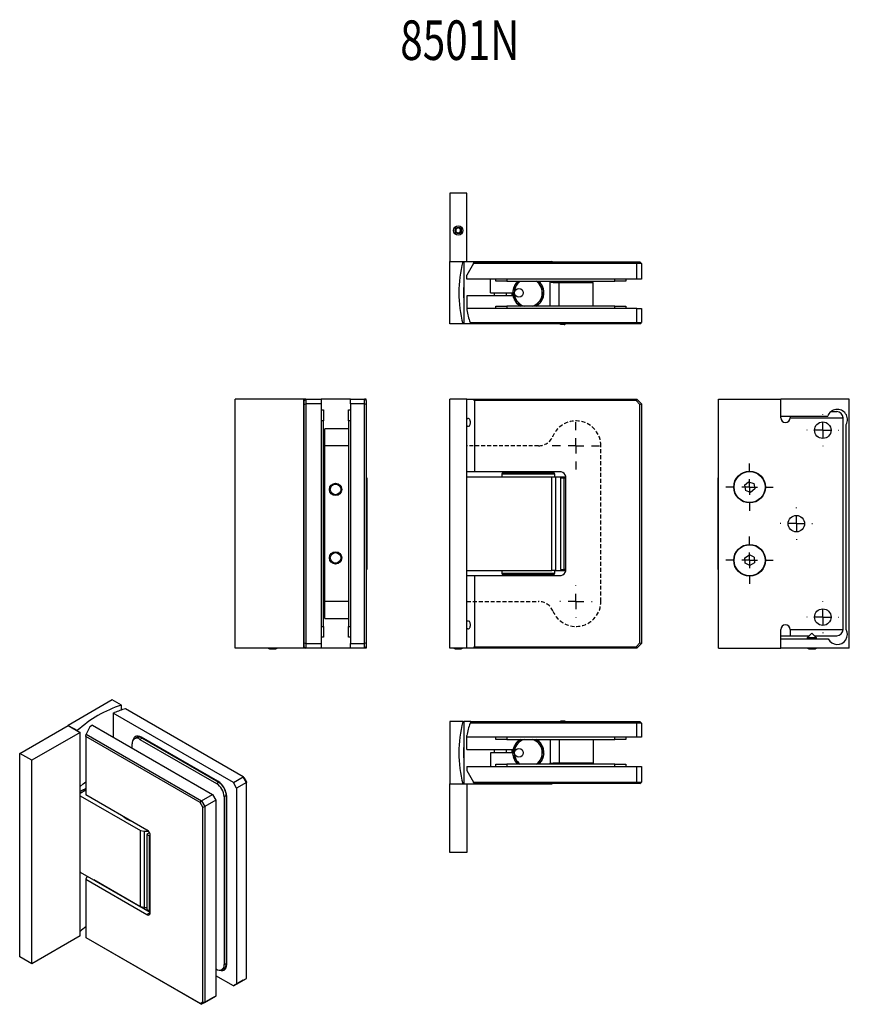
# Model space of a CAD drawing. Extents: x 26 to 611, y -40 to 420.
# Drawn here: x 26 to 293, y 38 to 355 of the extents above; entities that cross this region are included whole.
import ezdxf

# ---------------------------------------------------------------- set-up
doc = ezdxf.new("R2010")
doc.units = 0
doc.linetypes.add('HIDDEN', pattern=[1.905, 1.27, -0.635])
doc.layers.get('0').update_dxf_attribs({"linetype": 'CONTINUOUS'})
doc.styles.add('SLDTEXTSTYLE0', font='TXT', dxfattribs={"width": 0.75})

# ---------------------------------------------------------------- blocks, each defined once
blk = doc.blocks.new('SW_CENTERMARKSYMBOL_0')
at = {"color": 0, "linetype": 'CONTINUOUS'}
for p, q in [((0, 5), (0, 7.6)), ((-5, 0), (-7.6, 0)), ((0, 0), (-2.5, 0)), ((0, 0), (0, 2.5)), ((0, 0), (0, -2.5)), ((0, 0), (2.5, 0)), ((5, 0), (7.6, 0)), ((0, -5), (0, -7.6))]:
    blk.add_line(p, q, dxfattribs=at)
blk = doc.blocks.new('SW_CENTERMARKSYMBOL_1')
at = {"color": 0, "linetype": 'CONTINUOUS'}
for p, q in [((0, 5), (0, 7.6)), ((-5, 0), (-7.6, 0)), ((0, 0), (-2.5, 0)), ((0, 0), (0, 2.5)), ((0, 0), (0, -2.5)), ((0, 0), (2.5, 0)), ((5, 0), (7.6, 0)), ((0, -5), (0, -7.6))]:
    blk.add_line(p, q, dxfattribs=at)
blk = doc.blocks.new('SW_CENTERMARKSYMBOL_2')
at = {"color": 0, "linetype": 'CONTINUOUS'}
for p, q in [((0, 5), (0, 5.15)), ((-5, 0), (-5.15, 0)), ((0, 0), (-2.5, 0)), ((0, 0), (0, 2.5)), ((0, 0), (0, -2.5)), ((0, 0), (2.5, 0)), ((5, 0), (5.15, 0)), ((0, -5), (0, -5.15))]:
    blk.add_line(p, q, dxfattribs=at)
blk = doc.blocks.new('SW_CENTERMARKSYMBOL_3')
at = {"color": 0, "linetype": 'CONTINUOUS'}
for p, q in [((0, 5), (0, 5.15)), ((-5, 0), (-5.15, 0)), ((0, 0), (-2.5, 0)), ((0, 0), (0, 2.5)), ((0, 0), (0, -2.5)), ((0, 0), (2.5, 0)), ((5, 0), (5.15, 0)), ((0, -5), (0, -5.15))]:
    blk.add_line(p, q, dxfattribs=at)
blk = doc.blocks.new('SW_CENTERMARKSYMBOL_4')
at = {"color": 0, "linetype": 'CONTINUOUS'}
for p, q in [((0, 5), (0, 5.15)), ((-5, 0), (-5.15, 0)), ((0, 0), (-2.5, 0)), ((0, 0), (0, 2.5)), ((0, 0), (0, -2.5)), ((0, 0), (2.5, 0)), ((5, 0), (5.15, 0)), ((0, -5), (0, -5.15))]:
    blk.add_line(p, q, dxfattribs=at)

msp = doc.modelspace()

# ---------------------------------------------------------------- linework, layer by layer
at = {"color": 7, "linetype": 'CONTINUOUS'}
for p, q in [((164.46, 298.87), (164.46, 276.87)), ((169.96, 298.87), (164.46, 298.87)), ((169.96, 276.87), (169.96, 298.87)), ((167.13, 287.73), (166.4, 287.27)), ((167.9, 287.33), (167.13, 287.73)), ((166.4, 287.27), (166.43, 286.4)), ((166.43, 286.4), (167.2, 286)), ((167.93, 286.46), (167.2, 286)), ((167.93, 286.46), (167.9, 287.33)), ((164.46, 276.87), (169.96, 276.87)), ((164.46, 256.87), (164.46, 276.87)), ((164.46, 276.87), (168.63, 276.87)), ((169.96, 276.87), (197.26, 276.87)), ((172.1, 276.27), (169.96, 272.57)), ((172.1, 276.27), (172.39, 276.77)), ((224.46, 276.27), (172.1, 276.27)), ((172.39, 276.77), (224.26, 276.77)), ((197.44, 276.77), (197.26, 276.87)), ((224.26, 276.77), (225.46, 276.77)), ((224.26, 276.77), (224.46, 276.27)), ((224.46, 271.27), (224.46, 276.27)), ((225.96, 276.27), (224.46, 276.27)), ((225.46, 276.77), (225.96, 276.27)), ((225.96, 276.27), (225.96, 271.27)), ((169.96, 271.27), (169.96, 272.57)), ((168.96, 269.64), (168.96, 264.09)), ((224.46, 271.27), (169.96, 271.27)), ((177.56, 266.87), (177.56, 271.27)), ((179.26, 270.57), (179.26, 271.27)), ((182.76, 270.57), (179.26, 270.57)), ((182.76, 270.57), (217.46, 270.57)), ((185.04, 268.77), (185.11, 268.39)), ((185.2, 269.11), (185.33, 269.04)), ((185.34, 268.96), (185.3, 269.3)), ((185.37, 269.43), (185.69, 269.56)), ((185.48, 269.61), (185.62, 269.53)), ((186.07, 270.05), (185.7, 269.92)), ((186.22, 270.49), (186.12, 270.11)), ((186.57, 270.53), (186.58, 270.57)), ((192.75, 270.57), (192.76, 270.53)), ((193.2, 270.11), (193.11, 270.49)), ((193.63, 269.92), (193.26, 270.05)), ((193.64, 269.56), (193.96, 269.43)), ((193.84, 269.61), (193.71, 269.53)), ((194.03, 269.3), (193.98, 268.96)), ((194.13, 269.11), (193.99, 269.04)), ((194.22, 268.39), (194.29, 268.77)), ((197.32, 270.57), (197.49, 270.19)), ((197.65, 270.17), (199.62, 270.17)), ((199.62, 270.17), (210.46, 270.17)), ((201.96, 270.57), (201.96, 270.17)), ((207.96, 270.17), (207.96, 270.57)), ((210.46, 262.57), (210.46, 270.17)), ((220.96, 270.57), (217.46, 270.57)), ((220.96, 271.27), (220.96, 270.57)), ((225.96, 271.27), (224.46, 271.27)), ((184.77, 265.87), (169.96, 265.87)), ((169.96, 265.87), (169.96, 261.87)), ((177.56, 266.87), (184.66, 266.87)), ((178.66, 266.87), (178.66, 265.87)), ((182.66, 265.87), (182.66, 266.87)), ((184.67, 267.1), (184.83, 267.09)), ((184.67, 266.73), (184.89, 266.41)), ((184.87, 267.02), (184.68, 267.32)), ((184.7, 267.46), (184.94, 267.71)), ((184.73, 267.67), (184.89, 267.66)), ((184.89, 266.32), (184.75, 265.96)), ((185.09, 268.31), (184.8, 268.04)), ((184.83, 265.59), (184.98, 265.64)), ((184.89, 265.39), (185, 265.72)), ((194.52, 268.04), (194.24, 268.31)), ((194.32, 265.72), (194.44, 265.39)), ((194.5, 265.59), (194.35, 265.64)), ((194.39, 267.71), (194.63, 267.46)), ((194.58, 265.96), (194.43, 266.32)), ((194.6, 267.67), (194.44, 267.66)), ((194.44, 266.41), (194.66, 266.73)), ((194.64, 267.32), (194.46, 267.02)), ((194.66, 267.1), (194.5, 267.09)), ((179.26, 261.87), (179.26, 262.57)), ((179.26, 262.57), (182.76, 262.57)), ((217.46, 262.57), (182.76, 262.57)), ((185.22, 265.05), (184.93, 265.25)), ((185, 265.05), (185.15, 265.1)), ((185.15, 264.71), (185.49, 264.5)), ((185.53, 264.43), (185.54, 264.04)), ((185.76, 263.74), (185.88, 263.84)), ((185.9, 263.57), (185.87, 263.92)), ((186.34, 263.4), (186, 263.47)), ((186.15, 263.31), (186.26, 263.42)), ((186.42, 263.06), (186.81, 263.01)), ((186.88, 262.96), (187.04, 262.61)), ((187.44, 262.56), (187.4, 262.63)), ((191.93, 262.63), (191.89, 262.56)), ((192.28, 262.61), (192.45, 262.96)), ((192.52, 263.01), (192.9, 263.06)), ((193.33, 263.47), (192.99, 263.4)), ((193.18, 263.31), (193.07, 263.42)), ((193.45, 263.92), (193.43, 263.57)), ((193.56, 263.74), (193.45, 263.84)), ((193.79, 264.04), (193.8, 264.43)), ((193.84, 264.5), (194.17, 264.71)), ((194.4, 265.25), (194.11, 265.05)), ((194.32, 265.05), (194.17, 265.1)), ((217.46, 262.57), (220.96, 262.57)), ((220.96, 262.57), (220.96, 261.87)), ((169.96, 261.87), (169.96, 261.37)), ((224.46, 261.87), (169.96, 261.87)), ((224.46, 257.37), (224.46, 261.87)), ((224.46, 261.87), (225.96, 261.87)), ((225.96, 261.87), (225.96, 257.37)), ((168.63, 256.87), (164.46, 256.87)), ((171.16, 256.87), (168.96, 256.87)), ((170.97, 257.37), (224.46, 257.37)), ((224.26, 256.87), (171.16, 256.87)), ((199.96, 256.67), (199.96, 256.87)), ((201.16, 256.67), (199.96, 256.67)), ((224.26, 256.87), (224.46, 257.37)), ((225.46, 256.87), (224.26, 256.87)), ((224.46, 257.37), (225.96, 257.37)), ((225.46, 256.87), (225.96, 257.37)), ((95.59, 152.73), (95.59, 232.73)), ((117.59, 232.73), (95.59, 232.73)), ((117.59, 207.73), (117.59, 232.73)), ((118.19, 232.73), (117.59, 232.73)), ((117.69, 232.23), (118.19, 232.73)), ((117.69, 231.03), (117.69, 232.23)), ((117.69, 231.03), (118.19, 231.23)), ((117.69, 154.44), (117.69, 231.03)), ((118.19, 232.73), (118.19, 231.23)), ((118.19, 232.73), (123.19, 232.73)), ((123.19, 231.23), (118.19, 231.23)), ((118.19, 231.23), (118.19, 154.23)), ((123.19, 232.73), (123.19, 231.23)), ((132.59, 232.73), (123.19, 232.73)), ((123.19, 231.23), (123.19, 154.23)), ((132.59, 232.73), (137.09, 232.73)), ((132.59, 231.23), (132.59, 232.73)), ((137.09, 231.23), (132.59, 231.23)), ((132.59, 231.23), (132.59, 154.23)), ((137.59, 232.73), (137.09, 232.73)), ((137.09, 231.23), (137.09, 232.73)), ((137.59, 232.23), (137.09, 232.73)), ((137.59, 231.03), (137.09, 231.23)), ((137.09, 154.23), (137.09, 231.23)), ((137.59, 232.23), (137.59, 232.73)), ((137.59, 232.23), (137.59, 231.03)), ((137.59, 231.03), (137.59, 154.44)), ((169.96, 232.73), (164.46, 232.73)), ((164.46, 152.73), (164.46, 232.73)), ((169.96, 152.73), (169.96, 232.73)), ((169.96, 232.73), (172.1, 232.73)), ((172.39, 232.23), (172.1, 232.73)), ((172.1, 232.73), (224.46, 232.73)), ((172.39, 232.23), (172.39, 209.33)), ((224.26, 232.23), (172.39, 232.23)), ((224.26, 232.23), (224.46, 232.73)), ((225.46, 231.03), (224.26, 232.23)), ((224.46, 232.73), (225.96, 231.23)), ((225.46, 231.03), (225.96, 231.23)), ((225.46, 154.44), (225.46, 231.03)), ((225.96, 231.23), (225.96, 154.23)), ((250.71, 152.73), (250.71, 232.73)), ((250.71, 232.73), (270.71, 232.73)), ((270.71, 227.23), (270.71, 232.73)), ((292.71, 232.73), (270.71, 232.73)), ((270.71, 226.73), (270.71, 232.73)), ((292.71, 152.73), (292.71, 232.73)), ((123.19, 229.23), (123.89, 229.23)), ((123.89, 229.23), (123.89, 225.73)), ((131.89, 229.23), (132.59, 229.23)), ((131.89, 225.73), (131.89, 229.23)), ((286.85, 228.73), (288.71, 228.73)), ((123.89, 159.73), (123.89, 225.73)), ((131.89, 225.73), (131.89, 159.73)), ((270.71, 227.23), (285.79, 227.23)), ((273.71, 227.23), (273.71, 226.73)), ((273.71, 226.73), (290.71, 226.73)), ((290.71, 158.73), (290.71, 226.73)), ((291.71, 158.75), (291.71, 224.62)), ((131.89, 223.23), (124.29, 223.23)), ((124.29, 217.73), (124.29, 223.23)), ((124.29, 220.73), (123.89, 220.73)), ((124.29, 167.73), (124.29, 217.73)), ((123.89, 214.73), (124.29, 214.73)), ((117.69, 208.78), (117.59, 208.82)), ((124.29, 209.33), (123.88, 209.33)), ((123.89, 209.32), (123.99, 209.23)), ((123.89, 209.3), (123.96, 209.23)), ((123.89, 209.13), (124.29, 209.13)), ((124.04, 209.33), (123.96, 209.23)), ((172.39, 209.33), (169.96, 209.33)), ((200.16, 209.33), (172.39, 209.33)), ((181.66, 209.13), (197.66, 209.13)), ((184.66, 209.33), (184.66, 209.31)), ((184.66, 209.31), (184.66, 209.13)), ((184.77, 209.33), (184.8, 209.23)), ((184.83, 209.33), (184.8, 209.23)), ((185.01, 209.33), (185.05, 209.23)), ((185.11, 209.33), (185.05, 209.23)), ((185.6, 209.33), (185.69, 209.23)), ((185.65, 209.33), (185.72, 209.27)), ((185.76, 209.33), (185.69, 209.23)), ((186.15, 209.33), (186.23, 209.23)), ((186.35, 209.33), (186.23, 209.23)), ((187.27, 209.23), (187.13, 209.33)), ((187.22, 209.23), (187.31, 209.33)), ((187.27, 209.23), (187.37, 209.33)), ((187.9, 209.33), (188, 209.23)), ((188.14, 209.32), (188, 209.23)), ((189.26, 209.23), (189.1, 209.33)), ((189.17, 209.29), (189.22, 209.33)), ((189.26, 209.23), (189.37, 209.33)), ((189.96, 209.33), (190.06, 209.23)), ((190.22, 209.33), (190.06, 209.23)), ((190.11, 209.33), (190.16, 209.29)), ((191.32, 209.23), (191.19, 209.32)), ((191.32, 209.23), (191.43, 209.33)), ((191.96, 209.33), (192.06, 209.23)), ((192.02, 209.33), (192.11, 209.23)), ((192.2, 209.33), (192.06, 209.23)), ((193.1, 209.23), (192.98, 209.33)), ((193.1, 209.23), (193.18, 209.33)), ((193.64, 209.23), (193.57, 209.33)), ((193.61, 209.27), (193.67, 209.33)), ((193.64, 209.23), (193.73, 209.33)), ((194.28, 209.23), (194.22, 209.33)), ((194.28, 209.23), (194.32, 209.33)), ((194.53, 209.23), (194.5, 209.33)), ((194.53, 209.23), (194.56, 209.33)), ((194.66, 209.31), (194.66, 209.33)), ((194.66, 209.13), (194.66, 209.31)), ((117.59, 177.73), (117.59, 207.73)), ((117.59, 207.73), (117.69, 207.73)), ((123.89, 207.73), (124.29, 207.73)), ((123.89, 207.48), (124.29, 207.48)), ((137.59, 207.48), (137.79, 207.48)), ((137.79, 207.48), (137.79, 177.98)), ((169.96, 207.73), (197.26, 207.73)), ((181.16, 208.63), (181.16, 207.73)), ((197.26, 177.73), (197.26, 207.73)), ((197.26, 207.73), (198.38, 207.73)), ((198.16, 207.73), (198.16, 208.63)), ((198.38, 207.73), (198.38, 177.73)), ((198.38, 207.73), (201.66, 207.73)), ((199.96, 207.48), (199.96, 177.98)), ((199.96, 207.48), (201.16, 207.48)), ((201.16, 177.98), (201.16, 207.48)), ((201.16, 207.48), (201.66, 207.48)), ((201.66, 177.63), (201.66, 207.83)), ((250.51, 207.48), (250.71, 207.48)), ((250.51, 207.48), (250.51, 177.98)), ((259.08, 205.06), (260.4, 206.19)), ((260.4, 206.19), (262.03, 205.61)), ((262.03, 205.61), (262.34, 203.9)), ((259.08, 205.06), (259.39, 203.36)), ((261.02, 202.78), (259.39, 203.36)), ((262.34, 203.9), (261.02, 202.78)), ((259.17, 181.77), (260.62, 182.71)), ((259.26, 180.04), (259.17, 181.77)), ((262.16, 181.93), (260.62, 182.71)), ((262.16, 181.93), (262.26, 180.2)), ((117.59, 152.73), (117.59, 177.73)), ((117.69, 177.73), (117.59, 177.73)), ((123.89, 177.98), (124.29, 177.98)), ((123.89, 177.73), (124.29, 177.73)), ((137.79, 177.98), (137.59, 177.98)), ((169.96, 177.73), (197.26, 177.73)), ((181.16, 177.73), (181.16, 176.83)), ((198.38, 177.73), (197.26, 177.73)), ((198.16, 176.83), (198.16, 177.73)), ((198.38, 177.73), (201.66, 177.73)), ((199.96, 177.98), (201.16, 177.98)), ((201.66, 177.98), (201.16, 177.98)), ((250.51, 177.98), (250.71, 177.98)), ((260.81, 179.25), (259.26, 180.04)), ((262.26, 180.2), (260.81, 179.25)), ((117.59, 176.65), (117.69, 176.69)), ((123.99, 176.23), (123.88, 176.13)), ((123.88, 176.13), (124.29, 176.13)), ((124.29, 176.33), (123.89, 176.33)), ((123.96, 176.23), (123.89, 176.17)), ((123.96, 176.23), (124.04, 176.13)), ((169.96, 176.13), (172.39, 176.13)), ((172.39, 176.13), (172.39, 153.23)), ((172.39, 176.13), (200.16, 176.13)), ((197.66, 176.33), (181.66, 176.33)), ((184.66, 176.33), (184.66, 176.16)), ((184.66, 176.16), (184.66, 176.13)), ((184.8, 176.23), (184.77, 176.13)), ((184.8, 176.23), (184.83, 176.13)), ((185.05, 176.23), (185.01, 176.13)), ((185.05, 176.23), (185.11, 176.13)), ((185.69, 176.23), (185.6, 176.13)), ((185.72, 176.2), (185.65, 176.13)), ((185.69, 176.23), (185.76, 176.13)), ((186.23, 176.23), (186.15, 176.13)), ((186.23, 176.23), (186.35, 176.13)), ((187.13, 176.13), (187.27, 176.23)), ((187.31, 176.13), (187.22, 176.23)), ((187.37, 176.13), (187.27, 176.23)), ((188, 176.23), (187.9, 176.13)), ((188, 176.23), (188.14, 176.14)), ((189.1, 176.13), (189.26, 176.23)), ((189.22, 176.13), (189.17, 176.17)), ((189.37, 176.13), (189.26, 176.23)), ((190.06, 176.23), (189.96, 176.13)), ((190.06, 176.23), (190.22, 176.13)), ((190.16, 176.17), (190.11, 176.13)), ((191.19, 176.14), (191.32, 176.23)), ((191.43, 176.13), (191.32, 176.23)), ((192.06, 176.23), (191.96, 176.13)), ((192.11, 176.23), (192.02, 176.13)), ((192.06, 176.23), (192.2, 176.13)), ((192.98, 176.13), (193.1, 176.23)), ((193.18, 176.13), (193.1, 176.23)), ((193.57, 176.13), (193.64, 176.23)), ((193.67, 176.13), (193.61, 176.2)), ((193.73, 176.13), (193.64, 176.23)), ((194.22, 176.13), (194.28, 176.23)), ((194.32, 176.13), (194.28, 176.23)), ((194.5, 176.13), (194.53, 176.23)), ((194.56, 176.13), (194.53, 176.23)), ((194.66, 176.16), (194.66, 176.33)), ((194.66, 176.13), (194.66, 176.16)), ((124.29, 170.73), (123.89, 170.73)), ((124.29, 162.23), (124.29, 167.73)), ((123.89, 164.73), (124.29, 164.73)), ((124.29, 162.23), (131.89, 162.23)), ((123.89, 159.73), (123.89, 156.23)), ((131.89, 156.23), (131.89, 159.73)), ((270.71, 152.73), (270.71, 158.73)), ((273.71, 158.73), (290.71, 158.73)), ((273.71, 158.73), (273.71, 156.73)), ((123.89, 156.23), (123.19, 156.23)), ((132.59, 156.23), (131.89, 156.23)), ((270.71, 156.73), (273.71, 156.73)), ((270.71, 152.73), (270.71, 155.73)), ((270.71, 155.73), (285.95, 155.73)), ((273.71, 156.73), (279.91, 156.73)), ((280.71, 157.53), (279.21, 156.03)), ((279.21, 156.03), (279.21, 155.73)), ((282.21, 156.03), (279.21, 156.03)), ((282.21, 156.03), (280.71, 157.53)), ((281.51, 156.73), (288.71, 156.73)), ((282.21, 155.73), (282.21, 156.03)), ((117.59, 152.73), (95.59, 152.73)), ((106.19, 152.73), (106.59, 152.53)), ((106.59, 152.53), (107.55, 152.53)), ((107.55, 152.53), (108.59, 152.53)), ((108.59, 152.53), (108.99, 152.73)), ((118.19, 152.73), (117.59, 152.73)), ((117.69, 154.44), (118.19, 154.23)), ((117.69, 153.23), (117.69, 154.44)), ((117.69, 153.23), (118.19, 152.73)), ((118.19, 154.23), (123.19, 154.23)), ((118.19, 154.23), (118.19, 152.73)), ((123.19, 152.73), (118.19, 152.73)), ((123.19, 154.23), (123.19, 152.73)), ((132.59, 152.73), (123.19, 152.73)), ((132.59, 154.23), (137.09, 154.23)), ((132.59, 152.73), (132.59, 154.23)), ((137.09, 152.73), (132.59, 152.73)), ((137.59, 154.44), (137.09, 154.23)), ((137.09, 152.73), (137.09, 154.23)), ((137.59, 153.23), (137.09, 152.73)), ((137.59, 152.73), (137.09, 152.73)), ((137.59, 154.44), (137.59, 153.23)), ((137.59, 153.23), (137.59, 152.73)), ((169.96, 152.73), (164.46, 152.73)), ((165.76, 152.73), (166.16, 152.53)), ((166.16, 152.53), (168.16, 152.53)), ((168.16, 152.53), (168.57, 152.73)), ((168.16, 152.53), (168.16, 152.53)), ((172.1, 152.73), (169.96, 152.73)), ((172.1, 152.73), (172.39, 153.23)), ((224.46, 152.73), (172.1, 152.73)), ((172.39, 153.23), (224.26, 153.23)), ((224.26, 153.23), (225.46, 154.44)), ((224.26, 153.23), (224.46, 152.73)), ((225.96, 154.23), (224.46, 152.73)), ((225.46, 154.44), (225.96, 154.23)), ((250.71, 152.73), (270.71, 152.73)), ((292.71, 152.73), (270.71, 152.73)), ((279.31, 152.73), (279.71, 152.53)), ((279.71, 152.53), (281.71, 152.53)), ((281.71, 152.53), (282.11, 152.73)), ((56.08, 136.13), (41.94, 127.96)), ((59.03, 134.42), (56.08, 136.13)), ((59.03, 132.89), (59.03, 134.42)), ((98.15, 111.43), (60.33, 133.27)), ((56.43, 131.84), (56.79, 132.04)), ((56.43, 131.84), (56.43, 124.17)), ((94.97, 109.59), (56.43, 131.84)), ((26.38, 118.98), (41.94, 127.96)), ((41.94, 127.96), (45.83, 125.72)), ((41.94, 127.96), (44.89, 126.26)), ((48.87, 127.47), (47.76, 125.09)), ((49.79, 128), (48.87, 127.47)), ((49.79, 128), (88.32, 105.76)), ((164.46, 129.16), (164.46, 109.16)), ((168.63, 129.16), (164.46, 129.16)), ((171.16, 129.16), (168.96, 129.16)), ((224.46, 128.66), (170.97, 128.66)), ((171.16, 129.16), (224.26, 129.16)), ((199.96, 129.36), (199.96, 129.16)), ((201.16, 129.36), (199.96, 129.36)), ((224.26, 129.16), (224.46, 128.66)), ((224.26, 129.16), (225.46, 129.16)), ((224.46, 124.16), (224.46, 128.66)), ((225.96, 128.66), (224.46, 128.66)), ((225.46, 129.16), (225.96, 128.66)), ((225.96, 128.66), (225.96, 124.16)), ((45.83, 125.72), (30.27, 116.74)), ((45.83, 60.39), (45.83, 125.72)), ((47.61, 124.36), (47.76, 125.09)), ((47.61, 124.36), (47.61, 105.66)), ((84.29, 103.19), (47.61, 124.36)), ((47.76, 125.09), (84.79, 103.71)), ((63.95, 124.05), (63.24, 123.64)), ((65.7, 123.88), (64.99, 123.47)), ((64.99, 123.47), (89.53, 109.31)), ((90.02, 110), (65.48, 124.17)), ((65.7, 123.88), (90.23, 109.71)), ((169.96, 124.16), (169.96, 124.66)), ((224.46, 124.16), (169.96, 124.16)), ((169.96, 120.16), (169.96, 124.16)), ((179.26, 123.46), (179.26, 124.16)), ((182.76, 123.46), (179.26, 123.46)), ((182.76, 123.46), (217.46, 123.46)), ((187.04, 123.42), (186.88, 123.07)), ((187.4, 123.39), (187.44, 123.46)), ((191.89, 123.46), (191.93, 123.39)), ((192.45, 123.07), (192.28, 123.42)), ((210.46, 123.46), (210.46, 115.86)), ((220.96, 123.46), (217.46, 123.46)), ((220.96, 124.16), (220.96, 123.46)), ((225.96, 124.16), (224.46, 124.16)), ((62.52, 120.65), (62.52, 122.04)), ((168.96, 121.93), (168.96, 116.39)), ((169.96, 120.16), (184.77, 120.16)), ((178.66, 120.16), (178.66, 119.16)), ((182.66, 119.16), (182.66, 120.16)), ((184.98, 120.38), (184.83, 120.43)), ((185, 120.31), (184.89, 120.64)), ((184.93, 120.77), (185.22, 120.97)), ((185.15, 120.93), (185, 120.97)), ((185.49, 121.52), (185.15, 121.32)), ((185.54, 121.99), (185.53, 121.6)), ((185.88, 122.18), (185.76, 122.29)), ((185.87, 122.1), (185.9, 122.45)), ((186, 122.56), (186.34, 122.62)), ((186.26, 122.61), (186.15, 122.71)), ((186.81, 123.02), (186.42, 122.97)), ((192.9, 122.97), (192.52, 123.02)), ((192.99, 122.62), (193.33, 122.56)), ((193.07, 122.61), (193.18, 122.71)), ((193.43, 122.45), (193.45, 122.1)), ((193.45, 122.18), (193.56, 122.29)), ((193.8, 121.6), (193.79, 121.99)), ((194.17, 121.32), (193.84, 121.52)), ((194.11, 120.97), (194.4, 120.77)), ((194.17, 120.93), (194.32, 120.97)), ((194.44, 120.64), (194.32, 120.31)), ((194.35, 120.38), (194.5, 120.43)), ((26.38, 53.66), (26.38, 118.98)), ((30.27, 116.74), (26.38, 118.98)), ((177.56, 119.16), (177.56, 114.76)), ((184.66, 119.16), (177.56, 119.16)), ((184.89, 119.62), (184.67, 119.3)), ((184.83, 118.94), (184.67, 118.92)), ((184.68, 118.71), (184.87, 119.01)), ((184.94, 118.31), (184.7, 118.57)), ((184.89, 118.37), (184.73, 118.35)), ((184.75, 120.06), (184.89, 119.7)), ((184.8, 117.98), (185.09, 117.72)), ((185.11, 117.64), (185.04, 117.25)), ((185.33, 116.99), (185.2, 116.91)), ((185.3, 116.72), (185.34, 117.07)), ((193.98, 117.07), (194.03, 116.72)), ((193.99, 116.99), (194.13, 116.91)), ((194.29, 117.25), (194.22, 117.64)), ((194.24, 117.72), (194.52, 117.98)), ((194.63, 118.57), (194.39, 118.31)), ((194.43, 119.7), (194.58, 120.06)), ((194.66, 119.3), (194.44, 119.62)), ((194.44, 118.37), (194.6, 118.35)), ((194.46, 119.01), (194.64, 118.71)), ((194.5, 118.94), (194.66, 118.92)), ((30.27, 51.41), (30.27, 116.74)), ((169.96, 114.76), (169.96, 113.46)), ((169.96, 114.76), (224.46, 114.76)), ((179.26, 114.76), (179.26, 115.46)), ((179.26, 115.46), (182.76, 115.46)), ((217.46, 115.46), (182.76, 115.46)), ((185.69, 116.46), (185.37, 116.6)), ((185.62, 116.5), (185.48, 116.42)), ((185.7, 116.11), (186.07, 115.98)), ((186.12, 115.92), (186.22, 115.54)), ((186.58, 115.46), (186.57, 115.49)), ((192.76, 115.49), (192.75, 115.46)), ((193.11, 115.54), (193.2, 115.92)), ((193.26, 115.98), (193.63, 116.11)), ((193.96, 116.6), (193.64, 116.46)), ((193.71, 116.5), (193.84, 116.42)), ((197.49, 115.84), (197.32, 115.46)), ((199.62, 115.86), (197.65, 115.86)), ((210.46, 115.86), (199.62, 115.86)), ((201.96, 115.86), (201.96, 115.46)), ((207.96, 115.46), (207.96, 115.86)), ((217.46, 115.46), (220.96, 115.46)), ((220.96, 115.46), (220.96, 114.76)), ((224.46, 109.76), (224.46, 114.76)), ((224.46, 114.76), (225.96, 114.76)), ((225.96, 114.76), (225.96, 109.76)), ((94.97, 109.59), (98.15, 111.43)), ((99.21, 109.59), (98.15, 111.43)), ((98.36, 111.31), (98.15, 111.43)), ((98.36, 111.31), (99.21, 109.83)), ((169.96, 113.46), (172.1, 109.76)), ((89.53, 109.31), (90.23, 109.71)), ((96.03, 107.76), (94.97, 109.59)), ((99.21, 109.59), (96.03, 107.76)), ((96.03, 107.76), (96.03, 44.88)), ((99.21, 109.83), (99.21, 109.59)), ((99.21, 46.72), (99.21, 109.59)), ((164.46, 87.16), (164.46, 109.16)), ((164.46, 109.16), (169.96, 109.16)), ((164.46, 109.16), (168.63, 109.16)), ((169.96, 109.16), (169.96, 87.16)), ((169.96, 109.16), (197.26, 109.16)), ((172.1, 109.76), (224.46, 109.76)), ((172.39, 109.26), (172.1, 109.76)), ((224.26, 109.26), (172.39, 109.26)), ((197.26, 109.16), (197.44, 109.26)), ((224.26, 109.26), (224.46, 109.76)), ((225.46, 109.26), (224.26, 109.26)), ((224.46, 109.76), (225.96, 109.76)), ((225.46, 109.26), (225.96, 109.76)), ((47.61, 107.15), (45.83, 106.12)), ((45.83, 105.3), (65.13, 94.16)), ((67.25, 94.32), (47.61, 105.66)), ((84.79, 103.71), (88.32, 105.76)), ((88.32, 105.76), (89.39, 103.92)), ((92.71, 105.43), (92, 105.02)), ((92, 105.02), (92, 51.13)), ((92.71, 105.43), (92.71, 51.54)), ((92.85, 51.21), (92.85, 105.1)), ((84.29, 103.19), (84.79, 103.71)), ((85.14, 101.71), (84.29, 103.19)), ((84.79, 103.71), (85.85, 101.88)), ((85.14, 101.71), (85.85, 101.88)), ((85.14, 39.17), (85.14, 101.71)), ((89.39, 103.92), (85.85, 101.88)), ((85.85, 101.88), (85.85, 39)), ((89.39, 103.92), (89.39, 41.04)), ((65.13, 94.16), (66.38, 93.97)), ((65.13, 69.66), (65.13, 94.16)), ((66.38, 93.97), (67.62, 94.04)), ((66.38, 93.97), (66.38, 69.47)), ((67.89, 93.34), (67.18, 92.93)), ((67.18, 92.93), (68.03, 92.44)), ((67.18, 92.93), (67.18, 68.85)), ((68.1, 93.35), (67.89, 93.34)), ((68.03, 68.36), (68.03, 92.44)), ((68.31, 67.83), (68.31, 92.49)), ((169.96, 87.16), (164.46, 87.16)), ((45.83, 80.81), (65.13, 69.66)), ((48.06, 79.52), (47.61, 78.55)), ((47.61, 78.55), (47.61, 59.85)), ((47.61, 78.55), (67.25, 67.21)), ((50.14, 78.32), (50.14, 78.32)), ((68.31, 67.83), (50.14, 78.32)), ((52.97, 76.68), (52.97, 76.68)), ((53.64, 76.3), (53.64, 76.3)), ((66.38, 69.47), (65.13, 69.66)), ((66.38, 69.47), (67.18, 69.51)), ((67.18, 68.85), (68.03, 68.36)), ((67.25, 67.21), (68.31, 67.83)), ((67.92, 68.42), (67.61, 68.23)), ((45.83, 60.39), (30.27, 51.41)), ((47.61, 59.85), (84.29, 38.68)), ((47.76, 59.77), (47.61, 59.85)), ((84.79, 38.39), (47.76, 59.77)), ((30.27, 51.41), (26.38, 53.66)), ((92, 51.13), (92.71, 51.54)), ((89.53, 49.7), (89.39, 49.78)), ((94.97, 44.27), (89.39, 47.49)), ((91.28, 49.53), (91.98, 49.93)), ((98.15, 46.11), (94.97, 44.27)), ((94.97, 44.27), (96.03, 44.88)), ((96.03, 44.88), (99.21, 46.72)), ((98.15, 46.11), (99.21, 46.72)), ((84.29, 38.68), (85.14, 39.17)), ((84.29, 38.68), (84.79, 38.39)), ((88.32, 40.43), (84.79, 38.39)), ((85.85, 39), (84.79, 38.39)), ((85.14, 39.17), (85.85, 39)), ((85.85, 39), (89.39, 41.04)), ((89.39, 41.04), (88.32, 40.43))]:
    msp.add_line(p, q, dxfattribs=at)
at = {"color": 8, "linetype": 'CONTINUOUS'}
for p, q in [((182.76, 271.27), (182.76, 270.57)), ((196.7, 262.57), (196.7, 270.33)), ((196.89, 270.3), (196.76, 270.57)), ((199.62, 262.57), (199.62, 270.17)), ((217.46, 270.57), (217.46, 271.27)), ((182.76, 262.57), (182.76, 261.87)), ((217.46, 261.87), (217.46, 262.57)), ((123.89, 225.73), (123.19, 225.73)), ((132.59, 225.73), (131.89, 225.73)), ((131.89, 217.73), (124.29, 217.73)), ((117.59, 209.73), (117.69, 209.73)), ((124.29, 208.63), (123.89, 208.63)), ((198.16, 208.63), (181.16, 208.63)), ((117.69, 175.73), (117.59, 175.73)), ((123.89, 176.83), (124.29, 176.83)), ((181.16, 176.83), (198.16, 176.83)), ((131.89, 167.73), (124.29, 167.73)), ((123.19, 159.73), (123.89, 159.73)), ((131.89, 159.73), (132.59, 159.73)), ((182.76, 124.16), (182.76, 123.46)), ((196.7, 123.46), (196.7, 115.7)), ((199.62, 123.46), (199.62, 115.86)), ((217.46, 123.46), (217.46, 124.16)), ((182.76, 115.46), (182.76, 114.76)), ((217.46, 114.76), (217.46, 115.46)), ((45.97, 80.72), (45.83, 80.59)), ((58.95, 73.23), (58.95, 73.23)), ((62.28, 71.31), (62.28, 71.31)), ((67.32, 68.4), (67.32, 68.77))]:
    msp.add_line(p, q, dxfattribs=at)
at = {"color": 1, "linetype": 'HIDDEN'}
for p, q in [((192.96, 217.73), (169.96, 217.73)), ((212.96, 167.73), (212.96, 217.73)), ((169.96, 167.73), (192.96, 167.73)), ((169.97, 167.73), (192.96, 167.73))]:
    msp.add_line(p, q, dxfattribs=at)
at = {"color": 7, "linetype": 'HIDDEN'}
msp.add_line((192.96, 217.73), (169.97, 217.73), dxfattribs=at)
at = {"color": 7, "linetype": 'CONTINUOUS'}
for points in [[(197.65, 270.17), (197.62, 270.17), (197.59, 270.17), (197.56, 270.17), (197.53, 270.17), (197.5, 270.18), (197.47, 270.18), (197.44, 270.18), (197.41, 270.18), (197.38, 270.18), (197.35, 270.19), (197.32, 270.19), (197.29, 270.19), (197.26, 270.2), (197.23, 270.2), (197.2, 270.2), (197.17, 270.21), (197.14, 270.21), (197.11, 270.22), (197.08, 270.22), (197.05, 270.23), (197.02, 270.24), (196.99, 270.24), (196.97, 270.25), (196.94, 270.26), (196.91, 270.27), (196.88, 270.27), (196.85, 270.28), (196.82, 270.29), (196.79, 270.3), (196.76, 270.31), (196.73, 270.32), (196.7, 270.33)], [(169.96, 224.2), (170.09, 224.08), (170.22, 224.01), (170.37, 223.98), (170.51, 224.01), (170.64, 224.08), (170.77, 224.19), (170.88, 224.35), (170.97, 224.54), (171.03, 224.75), (171.08, 224.99), (171.09, 225.23), (171.08, 225.48), (171.03, 225.71), (170.97, 225.93), (170.88, 226.12), (170.77, 226.27), (170.64, 226.39), (170.51, 226.46), (170.37, 226.48), (170.22, 226.46), (170.09, 226.39), (169.96, 226.27)], [(169.96, 159.2), (170.09, 159.08), (170.22, 159.01), (170.37, 158.98), (170.51, 159.01), (170.64, 159.08), (170.77, 159.19), (170.88, 159.35), (170.97, 159.54), (171.03, 159.75), (171.08, 159.99), (171.09, 160.23), (171.08, 160.48), (171.03, 160.71), (170.97, 160.93), (170.88, 161.12), (170.77, 161.27), (170.64, 161.39), (170.51, 161.46), (170.37, 161.48), (170.22, 161.46), (170.09, 161.39), (169.96, 161.27)], [(196.7, 115.7), (196.73, 115.7), (196.76, 115.71), (196.79, 115.72), (196.82, 115.73), (196.85, 115.74), (196.88, 115.75), (196.91, 115.75), (196.94, 115.76), (196.97, 115.77), (197, 115.78), (197.03, 115.78), (197.06, 115.79), (197.09, 115.8), (197.12, 115.8), (197.15, 115.81), (197.18, 115.82), (197.21, 115.82), (197.24, 115.83), (197.27, 115.83), (197.3, 115.84), (197.32, 115.84), (197.35, 115.84), (197.38, 115.85), (197.41, 115.85), (197.44, 115.85), (197.47, 115.85), (197.5, 115.86), (197.53, 115.86), (197.56, 115.86), (197.59, 115.86), (197.62, 115.86), (197.65, 115.86)], [(47.61, 107.62), (47.57, 107.6), (47.52, 107.58), (47.48, 107.55), (47.43, 107.53), (47.39, 107.51), (47.34, 107.48), (47.3, 107.46), (47.25, 107.44), (47.21, 107.41), (47.16, 107.39), (47.12, 107.37), (47.07, 107.35), (47.03, 107.32), (46.99, 107.3), (46.94, 107.28), (46.9, 107.26), (46.85, 107.23), (46.81, 107.21), (46.76, 107.19), (46.72, 107.17), (46.67, 107.15), (46.63, 107.13), (46.58, 107.11), (46.54, 107.08), (46.49, 107.06), (46.45, 107.04), (46.4, 107.02), (46.36, 107), (46.31, 106.99), (46.27, 106.97), (46.22, 106.95), (46.18, 106.93), (46.14, 106.91), (46.09, 106.9), (46.05, 106.88), (46, 106.86), (45.96, 106.85), (45.92, 106.83), (45.87, 106.82), (45.83, 106.8)]]:
    msp.add_lwpolyline(points, dxfattribs=at)
at = {"color": 7, "linetype": 'CONTINUOUS', "flags": 128}
for points in [[(201.47, 270.57), (201.49, 270.47), (201.57, 270.17)], [(65.48, 124.17), (64.93, 124.42), (64.4, 124.54), (63.91, 124.52), (63.48, 124.36), (63.13, 124.07), (62.87, 123.66), (62.71, 123.14), (62.69, 122.99)], [(201.47, 115.46), (201.49, 115.56), (201.57, 115.86)], [(47.61, 63.27), (46.24, 62.17), (45.83, 61.81)], [(90.43, 49.37), (90.57, 49.32), (91.1, 49.2), (91.59, 49.22), (92.02, 49.38), (92.37, 49.67), (92.63, 50.08), (92.8, 50.6), (92.85, 51.21)]]:
    msp.add_lwpolyline(points, dxfattribs=at)
at = {"color": 8, "linetype": 'CONTINUOUS', "flags": 128}
for points in [[(196.76, 115.46), (196.82, 115.58), (196.89, 115.72)], [(45.83, 108.35), (46.81, 109.18), (47.61, 109.81)]]:
    msp.add_lwpolyline(points, dxfattribs=at)
at = {"color": 7, "linetype": 'CONTINUOUS'}
for points in [[(168.96, 276.87, 0), (168.96, 276.74, 0), (168.96, 276.62, 0), (168.96, 276.49, 0), (168.96, 276.37, 0), (168.96, 276.24, 0), (168.96, 276.12, 0), (168.96, 275.99, 0), (168.96, 275.86, 0), (168.96, 275.73, 0), (168.96, 275.6, 0), (168.96, 275.47, 0), (168.96, 275.35, 0), (168.96, 275.22, 0), (168.96, 275.09, 0), (168.96, 274.96, 0), (168.96, 274.83, 0), (168.96, 274.7, 0), (168.96, 274.57, 0), (168.96, 274.44, 0), (168.96, 274.31, 0), (168.96, 274.18, 0), (168.96, 274.05, 0), (168.96, 273.92, 0), (168.96, 273.79, 0), (168.96, 273.66, 0), (168.96, 273.54, 0), (168.96, 273.41, 0), (168.96, 273.28, 0), (168.96, 273.15, 0), (168.96, 273.02, 0), (168.96, 272.89, 0), (168.96, 272.76, 0), (168.96, 272.63, 0), (168.96, 272.5, 0), (168.96, 272.37, 0), (168.96, 272.24, 0), (168.96, 272.11, 0), (168.96, 271.98, 0), (168.96, 271.85, 0), (168.96, 271.72, 0), (168.96, 271.59, 0), (168.96, 271.46, 0), (168.96, 271.33, 0), (168.96, 271.2, 0), (168.96, 271.07, 0), (168.96, 270.94, 0), (168.96, 270.81, 0), (168.96, 270.68, 0), (168.96, 270.55, 0), (168.96, 270.42, 0), (168.96, 270.29, 0), (168.96, 270.16, 0), (168.96, 270.03, 0), (168.96, 269.9, 0), (168.96, 269.77, 0), (168.96, 269.64, 0)], [(168.96, 264.09, 0), (168.96, 263.99, 0), (168.96, 263.89, 0), (168.96, 263.79, 0), (168.96, 263.69, 0), (168.96, 263.59, 0), (168.96, 263.49, 0), (168.96, 263.38, 0), (168.96, 263.28, 0), (168.96, 263.18, 0), (168.96, 263.08, 0), (168.96, 262.98, 0), (168.96, 262.88, 0), (168.96, 262.78, 0), (168.96, 262.68, 0), (168.96, 262.58, 0), (168.96, 262.47, 0), (168.96, 262.37, 0), (168.96, 262.27, 0), (168.96, 262.17, 0), (168.96, 262.07, 0), (168.96, 261.97, 0), (168.96, 261.87, 0), (168.96, 261.77, 0), (168.96, 261.67, 0), (168.96, 261.56, 0), (168.96, 261.46, 0), (168.96, 261.36, 0), (168.96, 261.26, 0), (168.96, 261.16, 0), (168.96, 261.06, 0), (168.96, 260.96, 0), (168.96, 260.86, 0), (168.96, 260.76, 0), (168.96, 260.66, 0), (168.96, 260.56, 0), (168.96, 260.45, 0), (168.96, 260.35, 0), (168.96, 260.25, 0), (168.96, 260.15, 0), (168.96, 260.05, 0), (168.96, 259.95, 0), (168.96, 259.85, 0), (168.96, 259.75, 0), (168.96, 259.65, 0), (168.96, 259.55, 0), (168.96, 259.45, 0), (168.96, 259.35, 0), (168.96, 259.25, 0), (168.96, 259.15, 0), (168.96, 259.05, 0), (168.96, 258.95, 0), (168.96, 258.85, 0), (168.96, 258.75, 0), (168.96, 258.65, 0), (168.96, 258.55, 0), (168.96, 258.45, 0), (168.96, 258.35, 0), (168.96, 258.25, 0), (168.96, 258.15, 0), (168.96, 258.05, 0), (168.96, 257.95, 0), (168.96, 257.85, 0), (168.96, 257.75, 0), (168.96, 257.65, 0), (168.96, 257.55, 0), (168.96, 257.45, 0), (168.96, 257.36, 0), (168.96, 257.26, 0), (168.96, 257.16, 0), (168.96, 257.06, 0), (168.96, 256.96, 0), (168.96, 256.87, 0)], [(168.96, 256.87, 0), (168.95, 256.87, 0), (168.93, 256.87, 0), (168.92, 256.87, 0), (168.9, 256.87, 0), (168.89, 256.87, 0), (168.88, 256.87, 0), (168.86, 256.87, 0), (168.85, 256.87, 0), (168.84, 256.87, 0), (168.82, 256.87, 0), (168.81, 256.87, 0), (168.8, 256.87, 0), (168.79, 256.87, 0), (168.78, 256.87, 0), (168.77, 256.87, 0), (168.76, 256.87, 0), (168.75, 256.87, 0), (168.74, 256.87, 0), (168.73, 256.87, 0), (168.72, 256.87, 0), (168.71, 256.87, 0), (168.7, 256.87, 0), (168.7, 256.87, 0), (168.69, 256.87, 0), (168.68, 256.87, 0), (168.68, 256.87, 0), (168.67, 256.87, 0), (168.66, 256.87, 0), (168.66, 256.87, 0), (168.66, 256.87, 0), (168.65, 256.87, 0), (168.65, 256.87, 0), (168.64, 256.87, 0), (168.64, 256.87, 0), (168.64, 256.87, 0), (168.64, 256.87, 0), (168.64, 256.87, 0), (168.64, 256.87, 0), (168.63, 256.87, 0), (168.63, 256.87, 0)], [(168.63, 129.16, 0), (168.63, 129.16, 0), (168.64, 129.16, 0), (168.64, 129.16, 0), (168.64, 129.16, 0), (168.64, 129.16, 0), (168.64, 129.16, 0), (168.64, 129.16, 0), (168.65, 129.16, 0), (168.65, 129.16, 0), (168.66, 129.16, 0), (168.66, 129.16, 0), (168.66, 129.16, 0), (168.67, 129.16, 0), (168.68, 129.16, 0), (168.68, 129.16, 0), (168.69, 129.16, 0), (168.7, 129.16, 0), (168.7, 129.16, 0), (168.71, 129.16, 0), (168.72, 129.16, 0), (168.73, 129.16, 0), (168.74, 129.16, 0), (168.75, 129.16, 0), (168.76, 129.16, 0), (168.77, 129.16, 0), (168.78, 129.16, 0), (168.79, 129.16, 0), (168.8, 129.16, 0), (168.81, 129.16, 0), (168.82, 129.16, 0), (168.84, 129.16, 0), (168.85, 129.16, 0), (168.86, 129.16, 0), (168.88, 129.16, 0), (168.89, 129.16, 0), (168.9, 129.16, 0), (168.92, 129.16, 0), (168.93, 129.16, 0), (168.95, 129.16, 0), (168.96, 129.16, 0)], [(168.96, 129.16, 0), (168.96, 129.06, 0), (168.96, 128.97, 0), (168.96, 128.87, 0), (168.96, 128.77, 0), (168.96, 128.67, 0), (168.96, 128.57, 0), (168.96, 128.47, 0), (168.96, 128.38, 0), (168.96, 128.28, 0), (168.96, 128.18, 0), (168.96, 128.08, 0), (168.96, 127.98, 0), (168.96, 127.88, 0), (168.96, 127.78, 0), (168.96, 127.68, 0), (168.96, 127.58, 0), (168.96, 127.48, 0), (168.96, 127.38, 0), (168.96, 127.28, 0), (168.96, 127.18, 0), (168.96, 127.08, 0), (168.96, 126.98, 0), (168.96, 126.88, 0), (168.96, 126.78, 0), (168.96, 126.68, 0), (168.96, 126.58, 0), (168.96, 126.48, 0), (168.96, 126.38, 0), (168.96, 126.28, 0), (168.96, 126.18, 0), (168.96, 126.07, 0), (168.96, 125.97, 0), (168.96, 125.87, 0), (168.96, 125.77, 0), (168.96, 125.67, 0), (168.96, 125.57, 0), (168.96, 125.47, 0), (168.96, 125.37, 0), (168.96, 125.27, 0), (168.96, 125.17, 0), (168.96, 125.07, 0), (168.96, 124.96, 0), (168.96, 124.86, 0), (168.96, 124.76, 0), (168.96, 124.66, 0), (168.96, 124.56, 0), (168.96, 124.46, 0), (168.96, 124.36, 0), (168.96, 124.26, 0), (168.96, 124.16, 0), (168.96, 124.06, 0), (168.96, 123.95, 0), (168.96, 123.85, 0), (168.96, 123.75, 0), (168.96, 123.65, 0), (168.96, 123.55, 0), (168.96, 123.45, 0), (168.96, 123.35, 0), (168.96, 123.25, 0), (168.96, 123.15, 0), (168.96, 123.04, 0), (168.96, 122.94, 0), (168.96, 122.84, 0), (168.96, 122.74, 0), (168.96, 122.64, 0), (168.96, 122.54, 0), (168.96, 122.44, 0), (168.96, 122.34, 0), (168.96, 122.24, 0), (168.96, 122.14, 0), (168.96, 122.03, 0), (168.96, 121.93, 0)], [(168.96, 116.39, 0), (168.96, 116.26, 0), (168.96, 116.13, 0), (168.96, 116, 0), (168.96, 115.87, 0), (168.96, 115.74, 0), (168.96, 115.61, 0), (168.96, 115.48, 0), (168.96, 115.35, 0), (168.96, 115.22, 0), (168.96, 115.09, 0), (168.96, 114.96, 0), (168.96, 114.83, 0), (168.96, 114.7, 0), (168.96, 114.57, 0), (168.96, 114.44, 0), (168.96, 114.31, 0), (168.96, 114.18, 0), (168.96, 114.05, 0), (168.96, 113.92, 0), (168.96, 113.79, 0), (168.96, 113.66, 0), (168.96, 113.53, 0), (168.96, 113.4, 0), (168.96, 113.27, 0), (168.96, 113.14, 0), (168.96, 113.01, 0), (168.96, 112.88, 0), (168.96, 112.75, 0), (168.96, 112.62, 0), (168.96, 112.49, 0), (168.96, 112.36, 0), (168.96, 112.23, 0), (168.96, 112.1, 0), (168.96, 111.97, 0), (168.96, 111.84, 0), (168.96, 111.71, 0), (168.96, 111.58, 0), (168.96, 111.45, 0), (168.96, 111.33, 0), (168.96, 111.2, 0), (168.96, 111.07, 0), (168.96, 110.94, 0), (168.96, 110.81, 0), (168.96, 110.68, 0), (168.96, 110.55, 0), (168.96, 110.42, 0), (168.96, 110.3, 0), (168.96, 110.17, 0), (168.96, 110.04, 0), (168.96, 109.91, 0), (168.96, 109.78, 0), (168.96, 109.66, 0), (168.96, 109.53, 0), (168.96, 109.41, 0), (168.96, 109.28, 0), (168.96, 109.16, 0)]]:
    msp.add_polyline3d(points, dxfattribs=at)
for centre, radius in [((167.16, 286.87), 1.5), ((167.16, 286.87), 1), ((186.67, 266.87), 1.39), ((284.21, 222.73), 2.65), ((260.71, 204.48), 5.1), ((260.71, 204.48), 5), ((127.79, 203.73), 2), ((127.79, 203.73), 1.7), ((275.71, 192.73), 2.65), ((127.79, 181.73), 2), ((127.79, 181.73), 1.7), ((260.71, 180.98), 5.1), ((260.71, 180.98), 5), ((284.21, 162.73), 2.65), ((186.67, 119.16), 1.39)]:
    msp.add_circle(centre, radius, dxfattribs=at)
for centre, radius, start, end in [((207.36, 266.87), 40, 165.5225, 194.4775), ((207.36, 266.87), 38.5, 175.8695, 184.1305), ((189.66, 266.87), 5, 132.2686, 180), ((189.66, 266.87), 4.8, 154.1638, 161.5052), ((189.66, 266.87), 4.5, 124.6921, 252.8538), ((189.66, 266.87), 4.8, 138.4948, 145.8362), ((189.66, 266.87), 4.8, 130.1638, 137.5052), ((189.66, 266.87), 4.5, 287.1462, 55.3079), ((189.66, 266.87), 5, 300.6834, 47.7314), ((189.66, 266.87), 4.8, 42.4948, 49.8362), ((189.66, 266.87), 4.8, 34.1638, 41.5052), ((189.66, 266.87), 4.8, 18.4948, 25.8362), ((197.65, 272.97), 2.8, 238.9973, 250.2687), ((189.66, 266.87), 5.3, 180, 190.8757), ((189.66, 266.87), 5, 180, 181.5998), ((189.66, 266.87), 5, 181.5998, 190.4002), ((189.66, 266.87), 5, 190.4002, 191.537), ((189.66, 266.87), 5, 191.537, 239.3166), ((189.66, 266.87), 4.8, 178.1638, 185.5052), ((189.66, 266.87), 4.8, 186.4948, 193.8362), ((189.66, 266.87), 4.8, 162.4948, 169.8362), ((189.66, 266.87), 4.8, 10.1638, 17.5052), ((189.66, 266.87), 4.8, 346.1638, 353.5052), ((189.66, 266.87), 4.8, 354.4948, 1.8362), ((189.66, 266.87), 4.8, 202.1638, 209.5052), ((189.66, 266.87), 4.8, 210.4948, 217.8362), ((189.66, 266.87), 4.8, 226.1638, 233.5052), ((189.66, 266.87), 4.8, 234.4948, 241.8362), ((189.66, 266.87), 4.8, 298.1638, 305.5052), ((189.66, 266.87), 4.8, 306.4948, 313.8362), ((189.66, 266.87), 4.8, 322.1638, 329.5052), ((189.66, 266.87), 4.8, 330.4948, 337.8362), ((187.81, 263.71), 18, 187.4983, 200.6538), ((187.81, 263.71), 18, 200.6538, 202.3645), ((201.16, 257.17), 0.5, 270, 323.1301), ((288.86, 226.18), 3.25, 331.2734, 161.1509), ((288.71, 226.73), 2, 0, 90), ((272.21, 226.73), 1.5, 180, 0), ((181.66, 208.63), 0.5, 90, 180), ((197.66, 208.63), 0.5, 0, 90), ((200.16, 207.83), 1.5, 0, 90), ((200.16, 177.63), 1.5, 270, 0), ((181.66, 176.83), 0.5, 180, 270), ((197.66, 176.83), 0.5, 270, 0), ((272.21, 158.73), 1.5, 0, 180), ((288.86, 157.18), 3.25, 206.4972, 28.7266), ((288.71, 158.73), 2, 270, 0), ((70.21, 98.72), 37.42, 107.3936, 132.601), ((66.14, 110.74), 23.27, 104.4626, 113.691), ((207.36, 119.16), 40, 165.5225, 194.4775), ((187.81, 122.31), 18, 159.3462, 172.5017), ((187.81, 122.31), 18, 157.6355, 159.3462), ((201.16, 128.86), 0.5, 36.8699, 90), ((64.02, 122.29), 1.53, 50.7967, 189.214), ((64.63, 123.06), 1.71, 127.3143, 167.8718), ((64.67, 122.45), 1.76, 54.3824, 114.3071), ((189.66, 119.16), 5, 120.6834, 168.463), ((189.66, 119.16), 4.5, 107.1462, 235.3079), ((189.66, 119.16), 4.8, 118.1638, 125.5052), ((189.66, 119.16), 4.5, 304.6921, 72.8538), ((189.66, 119.16), 4.8, 54.4948, 61.8362), ((189.66, 119.16), 5, 312.2686, 59.3166), ((207.36, 119.16), 38.5, 175.8695, 184.1305), ((189.66, 119.16), 5.3, 169.1243, 180), ((189.66, 119.16), 5, 168.463, 169.5998), ((189.66, 119.16), 4.8, 166.1638, 173.5052), ((189.66, 119.16), 4.8, 150.4948, 157.8362), ((189.66, 119.16), 4.8, 142.1638, 149.5052), ((189.66, 119.16), 4.8, 126.4948, 133.8362), ((189.66, 119.16), 4.8, 46.1638, 53.5052), ((189.66, 119.16), 4.8, 30.4948, 37.8362), ((189.66, 119.16), 4.8, 22.1638, 29.5052), ((189.66, 119.16), 4.8, 6.4948, 13.8362), ((189.66, 119.16), 5, 178.4002, 180), ((189.66, 119.16), 5, 180, 227.7314), ((189.66, 119.16), 5, 169.5998, 178.4002), ((189.66, 119.16), 4.8, 174.4948, 181.8362), ((189.66, 119.16), 4.8, 190.1638, 197.5052), ((189.66, 119.16), 4.8, 198.4948, 205.8362), ((189.66, 119.16), 4.8, 334.1638, 341.5052), ((189.66, 119.16), 4.8, 342.4948, 349.8362), ((189.66, 119.16), 4.8, 358.1638, 5.5052), ((189.66, 119.16), 4.8, 214.1638, 221.5052), ((189.66, 119.16), 4.8, 222.4948, 229.8362), ((189.66, 119.16), 4.8, 310.1638, 317.5052), ((189.66, 119.16), 4.8, 318.4948, 325.8362), ((197.65, 113.06), 2.8, 109.7313, 121.0027), ((86.63, 104.78), 5.38, 2.6055, 57.3945), ((86.71, 104.82), 6.15, 2.6055, 57.3945), ((87.34, 105.18), 5.38, 2.6055, 57.3945), ((64.78, 104.57), 7.79, 228.9133, 251.092), ((66.01, 92.38), 2.31, 2.6055, 57.3945), ((68.36, 93.06), 0.699, 241.7509, 266.0481), ((67.67, 67.72), 0.655, 230.7967, 9.214), ((68.36, 68.97), 0.699, 241.7509, 266.0481), ((90.49, 50.88), 1.53, 230.7967, 9.214), ((91.04, 51.32), 1.68, 304.0573, 7.2549), ((91.46, 51.02), 1.71, 252.1215, 292.682)]:
    msp.add_arc(centre, radius, start, end, dxfattribs=at)
at = {"color": 7, "linetype": 'HIDDEN'}
for centre, radius, start, end in [((204.96, 217.73), 8, 0, 157.3801), ((192.96, 222.73), 5, 270, 337.3801)]:
    msp.add_arc(centre, radius, start, end, dxfattribs=at)
at = {"color": 1, "linetype": 'HIDDEN'}
for centre, radius, start, end in [((204.96, 217.73), 8, 0, 157.3801), ((192.96, 222.73), 5, 270, 337.3801), ((192.96, 162.73), 5, 22.6199, 90), ((192.96, 162.73), 5, 22.6199, 90), ((204.96, 167.73), 8, 202.6199, 0), ((204.96, 167.73), 8, 202.6199, 0)]:
    msp.add_arc(centre, radius, start, end, dxfattribs=at)

# ---------------------------------------------------------------- block references
at = {"color": 7, "linetype": 'CONTINUOUS'}
for name, p in [('SW_CENTERMARKSYMBOL_3', (284.21, 222.73)), ('SW_CENTERMARKSYMBOL_0', (260.71, 204.48)), ('SW_CENTERMARKSYMBOL_2', (275.71, 192.73)), ('SW_CENTERMARKSYMBOL_1', (260.71, 180.98)), ('SW_CENTERMARKSYMBOL_4', (284.21, 162.73))]:
    msp.add_blockref(name, p, dxfattribs=at)
at = {"color": 1, "linetype": 'CONTINUOUS'}
for name, p in [('SW_CENTERMARKSYMBOL_1', (204.96, 217.73)), ('SW_CENTERMARKSYMBOL_2', (204.96, 167.73))]:
    msp.add_blockref(name, p, dxfattribs=at)

# ---------------------------------------------------------------- texts
at = {"color": 7, "linetype": 'CONTINUOUS', "style": 'SLDTEXTSTYLE0', "width": 0.75}
msp.add_text('8501N', height=12.7, dxfattribs=at).set_placement((148.56, 341.63))

doc.saveas('drawing.dxf')
